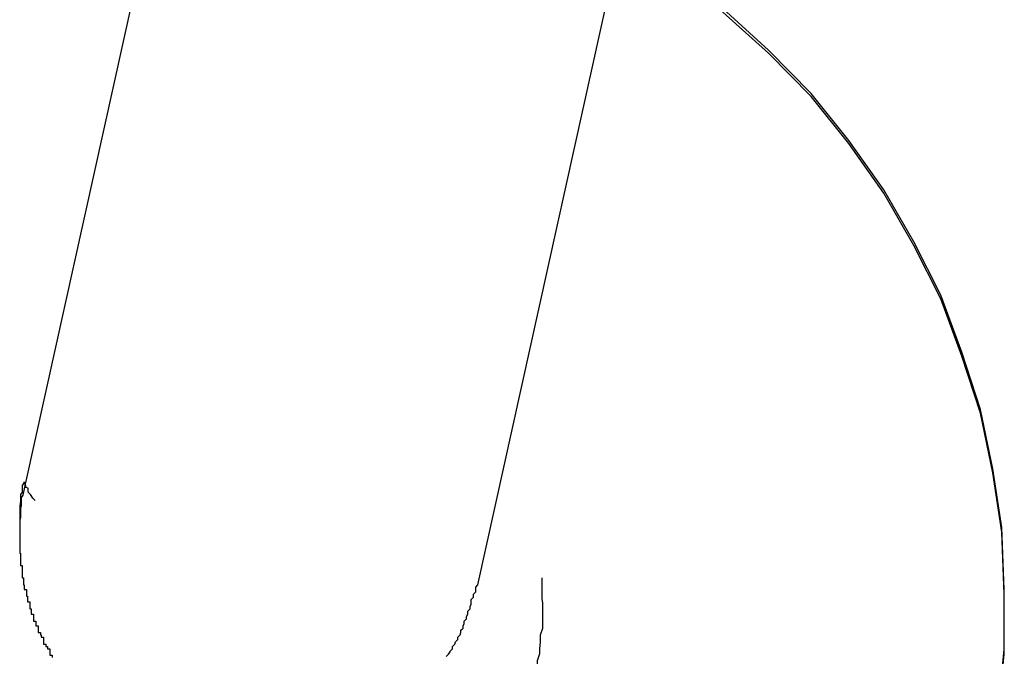
# Model space of a CAD drawing. Extents: x -25.8 to 25.8, y -16 to 16.
# Drawn here: x 6.6 to 6.7, y 12.3 to 12.4 of the extents above; entities that cross this region are included whole.
import ezdxf

# ---------------------------------------------------------------- set-up
doc = ezdxf.new("R2010")
doc.units = 0
doc.layers.get('0').update_dxf_attribs({"linetype": 'CONTINUOUS'})

msp = doc.modelspace()

# ---------------------------------------------------------------- linework, layer by layer
at = {"color": 0}
for points in [[(6.6188, 12.4329), (6.5972, 12.3352)], [(6.6188, 12.4329), (6.5972, 12.3352)], [(6.6188, 12.4329), (6.5972, 12.3352)], [(6.6188, 12.4329), (6.5972, 12.3352)], [(6.6188, 12.4329), (6.5972, 12.3352)], [(6.6188, 12.4329), (6.5972, 12.3352)], [(6.6188, 12.4329), (6.5972, 12.3352)], [(6.6188, 12.4329), (6.5972, 12.3352)], [(6.6188, 12.4329), (6.5972, 12.3352)], [(6.6188, 12.4329), (6.5972, 12.3352)], [(6.6188, 12.4329), (6.5972, 12.3352)], [(6.6188, 12.4329), (6.5972, 12.3352)], [(6.6188, 12.4329), (6.5972, 12.3352)], [(6.6188, 12.4329), (6.5972, 12.3352)], [(6.6188, 12.4329), (6.5972, 12.3352)], [(6.6188, 12.4329), (6.5972, 12.3352)], [(6.6188, 12.4329), (6.5972, 12.3352)], [(6.6188, 12.4329), (6.5972, 12.3352)], [(6.6188, 12.4329), (6.5972, 12.3352)], [(6.6188, 12.4329), (6.5972, 12.3352)], [(6.6188, 12.4329), (6.5972, 12.3352)], [(6.6558, 12.3222), (6.6774, 12.4199)], [(6.6558, 12.3222), (6.6774, 12.4199)], [(6.6558, 12.3222), (6.6774, 12.4199)], [(6.6558, 12.3222), (6.6774, 12.4199)], [(6.6558, 12.3222), (6.6774, 12.4199)], [(6.6558, 12.3222), (6.6774, 12.4199)], [(6.6558, 12.3222), (6.6774, 12.4199)], [(6.6558, 12.3222), (6.6774, 12.4199)], [(6.6558, 12.3222), (6.6774, 12.4199)], [(6.6558, 12.3222), (6.6774, 12.4199)], [(6.6558, 12.3222), (6.6774, 12.4199)], [(6.6558, 12.3222), (6.6774, 12.4199)], [(6.6558, 12.3222), (6.6774, 12.4199)], [(6.6558, 12.3222), (6.6774, 12.4199)], [(6.6558, 12.3222), (6.6774, 12.4199)], [(6.6558, 12.3222), (6.6774, 12.4199)], [(6.6558, 12.3222), (6.6774, 12.4199)], [(6.6558, 12.3222), (6.6774, 12.4199)], [(6.6558, 12.3222), (6.6774, 12.4199)], [(6.6558, 12.3222), (6.6774, 12.4199)], [(6.6558, 12.3222), (6.6774, 12.4199)], [(6.7219, 12.2973), (6.7219, 12.2973), (6.7231, 12.3051), (6.7239, 12.3132), (6.7239, 12.321), (6.7236, 12.329), (6.7224, 12.3367), (6.7208, 12.3444), (6.7184, 12.3518), (6.7157, 12.3592), (6.7122, 12.3661), (6.7083, 12.3729), (6.7038, 12.3793), (6.6989, 12.3854), (6.6934, 12.391), (6.6875, 12.3963), (6.6811, 12.4011), (6.6743, 12.4056)], [(6.7219, 12.2979), (6.7219, 12.2979), (6.7231, 12.3057), (6.7239, 12.3138), (6.7239, 12.3216), (6.7236, 12.3296), (6.7224, 12.3372), (6.7208, 12.3449), (6.7184, 12.3523), (6.7157, 12.3597), (6.7122, 12.3666), (6.7083, 12.3733), (6.7038, 12.3797), (6.6989, 12.3858), (6.6934, 12.3914), (6.6875, 12.3968), (6.6812, 12.4016), (6.6744, 12.4061)], [(6.5985, 12.3331), (6.5985, 12.3331), (6.5982, 12.3334), (6.5979, 12.3339), (6.5976, 12.3342), (6.5976, 12.3347), (6.5973, 12.3348), (6.5973, 12.3351), (6.5972, 12.3351), (6.5972, 12.3354), (6.5971, 12.3354), (6.5971, 12.3354), (6.5971, 12.3354), (6.5971, 12.3355), (6.5971, 12.3354), (6.5971, 12.3354), (6.5971, 12.3354), (6.5971, 12.3354), (6.5971, 12.3354), (6.5968, 12.3351), (6.5968, 12.3348), (6.5968, 12.3345), (6.5968, 12.3342), (6.5966, 12.3339), (6.5966, 12.3336), (6.5966, 12.3333), (6.5966, 12.333), (6.5965, 12.3324), (6.5965, 12.3321), (6.5965, 12.3318), (6.5965, 12.3315), (6.5965, 12.3309), (6.5965, 12.3306), (6.5965, 12.3303), (6.5965, 12.33), (6.5965, 12.33), (6.5965, 12.3297), (6.5965, 12.3297), (6.5965, 12.3294), (6.5965, 12.3294), (6.5965, 12.3291), (6.5965, 12.3291), (6.5965, 12.3291), (6.5965, 12.3291), (6.5965, 12.3288), (6.5965, 12.3288), (6.5965, 12.3285), (6.5965, 12.3285), (6.5965, 12.3282), (6.5965, 12.3282), (6.5965, 12.3282), (6.5965, 12.3282)], [(6.5972, 12.3352), (6.5969, 12.3338), (6.5969, 12.3338), (6.5967, 12.3335), (6.5967, 12.3335), (6.5967, 12.3333), (6.5967, 12.3333), (6.5967, 12.333), (6.5967, 12.333), (6.5967, 12.333), (6.5967, 12.333), (6.5967, 12.3327), (6.5967, 12.3327), (6.5967, 12.3327), (6.5967, 12.3327), (6.5967, 12.3324), (6.5967, 12.3324), (6.5967, 12.3324), (6.5967, 12.3324), (6.5967, 12.3324), (6.5966, 12.3321), (6.5966, 12.3321), (6.5966, 12.3318), (6.5966, 12.3318), (6.5966, 12.3315), (6.5966, 12.3315), (6.5966, 12.3315), (6.5966, 12.3315), (6.5966, 12.3312), (6.5966, 12.3312), (6.5966, 12.3312), (6.5966, 12.3312), (6.5966, 12.3309), (6.5966, 12.3309), (6.5966, 12.3309), (6.5966, 12.3309), (6.5966, 12.3309), (6.5965, 12.3306), (6.5965, 12.3306), (6.5965, 12.3303), (6.5965, 12.3303), (6.5965, 12.33), (6.5965, 12.33), (6.5965, 12.33), (6.5965, 12.33), (6.5965, 12.3297), (6.5965, 12.3297), (6.5965, 12.3297), (6.5965, 12.3297), (6.5965, 12.3294), (6.5965, 12.3294), (6.5965, 12.3294), (6.5965, 12.3294), (6.5965, 12.3294), (6.5965, 12.3291), (6.5965, 12.3291), (6.5965, 12.3288), (6.5965, 12.3288), (6.5965, 12.3285), (6.5965, 12.3285), (6.5965, 12.3285), (6.5965, 12.3285), (6.5965, 12.3282), (6.5965, 12.3282), (6.5965, 12.3281), (6.5965, 12.3281), (6.5965, 12.3278), (6.5965, 12.3278), (6.5965, 12.3278), (6.5965, 12.3278), (6.5965, 12.3278), (6.5965, 12.3275), (6.5965, 12.3275), (6.5965, 12.3272), (6.5965, 12.3272), (6.5965, 12.3269), (6.5965, 12.3269), (6.5965, 12.3269), (6.5965, 12.3269), (6.5965, 12.3266), (6.5965, 12.3266), (6.5965, 12.3266), (6.5965, 12.3266), (6.5965, 12.3263), (6.5965, 12.3263), (6.5965, 12.3263), (6.5966, 12.3263), (6.5966, 12.3263), (6.5966, 12.326), (6.5966, 12.326), (6.5966, 12.3257), (6.5966, 12.3257), (6.5966, 12.3254), (6.5966, 12.3254), (6.5966, 12.3254), (6.5966, 12.3254), (6.5966, 12.3251), (6.5966, 12.3251), (6.5966, 12.325), (6.5966, 12.325), (6.5966, 12.3247), (6.5966, 12.3247), (6.5966, 12.3247), (6.5968, 12.3247), (6.5968, 12.3247), (6.5968, 12.3244), (6.5968, 12.3244), (6.5968, 12.3241), (6.5968, 12.3241), (6.5968, 12.3238), (6.5968, 12.3238), (6.5968, 12.3238), (6.5968, 12.3238), (6.5968, 12.3235), (6.5968, 12.3235), (6.5968, 12.3234), (6.5968, 12.3234), (6.5968, 12.3231), (6.5968, 12.3231), (6.5968, 12.3231), (6.597, 12.3231), (6.597, 12.3231), (6.597, 12.3228), (6.597, 12.3228), (6.597, 12.3225), (6.597, 12.3225), (6.597, 12.3222), (6.597, 12.3222), (6.597, 12.3222), (6.5971, 12.3222), (6.5971, 12.3219), (6.5971, 12.3219), (6.5971, 12.3219), (6.5971, 12.3219), (6.5971, 12.3216), (6.5971, 12.3216), (6.5971, 12.3216), (6.5974, 12.3216), (6.5974, 12.3216), (6.5974, 12.3213), (6.5974, 12.3213), (6.5974, 12.321), (6.5974, 12.321), (6.5974, 12.3207), (6.5974, 12.3207), (6.5974, 12.3207), (6.5975, 12.3207), (6.5975, 12.3204), (6.5975, 12.3204), (6.5975, 12.3203), (6.5975, 12.3203), (6.5975, 12.32), (6.5975, 12.32), (6.5975, 12.32), (6.5978, 12.32), (6.5978, 12.32), (6.5978, 12.3197), (6.5978, 12.3197), (6.5978, 12.3194), (6.5978, 12.3194), (6.5978, 12.3191), (6.5978, 12.3191), (6.5978, 12.3191), (6.598, 12.3191), (6.598, 12.3188), (6.598, 12.3188), (6.598, 12.3187), (6.598, 12.3187), (6.598, 12.3184), (6.598, 12.3184), (6.598, 12.3184), (6.5983, 12.3184), (6.5983, 12.3184), (6.5983, 12.3181), (6.5983, 12.3181), (6.5983, 12.3178), (6.5983, 12.3178), (6.5983, 12.3175), (6.5983, 12.3175), (6.5983, 12.3175), (6.5986, 12.3175), (6.5986, 12.3172), (6.5986, 12.3172), (6.5986, 12.3172), (6.5986, 12.3172), (6.5986, 12.3169), (6.5986, 12.3169), (6.5986, 12.3169), (6.5989, 12.3169), (6.5989, 12.3169), (6.5989, 12.3166), (6.5989, 12.3166), (6.5989, 12.3163), (6.5989, 12.3163), (6.5989, 12.316), (6.5989, 12.316), (6.5989, 12.316), (6.5992, 12.316), (6.5992, 12.3157), (6.5992, 12.3157), (6.5992, 12.3157), (6.5993, 12.3157), (6.5993, 12.3154), (6.5993, 12.3154), (6.5993, 12.3154), (6.5996, 12.3154), (6.5996, 12.3154), (6.5996, 12.3151), (6.5996, 12.3151), (6.5996, 12.3148), (6.5996, 12.3148), (6.5996, 12.3145), (6.5996, 12.3145), (6.5996, 12.3145), (6.5999, 12.3145), (6.5999, 12.3142), (6.5999, 12.3142), (6.5999, 12.3142), (6.6001, 12.3142), (6.6001, 12.3139), (6.6001, 12.3139), (6.6001, 12.3139), (6.6004, 12.3139), (6.6004, 12.3139), (6.6004, 12.3136), (6.6004, 12.3136), (6.6004, 12.3134), (6.6004, 12.3134), (6.6004, 12.3131), (6.6004, 12.3131), (6.6004, 12.3131), (6.6007, 12.3131), (6.6007, 12.3128)], [(6.5972, 12.3352), (6.5972, 12.3352)], [(6.6517, 12.3129), (6.652, 12.3132), (6.652, 12.3132), (6.652, 12.3132), (6.652, 12.3132), (6.6522, 12.3135), (6.6522, 12.3135), (6.6522, 12.3136), (6.6522, 12.3136), (6.6525, 12.3139), (6.6525, 12.3139), (6.6525, 12.3139), (6.6525, 12.3139), (6.6525, 12.3139), (6.6525, 12.3142), (6.6525, 12.3142), (6.6525, 12.3142), (6.6525, 12.3142), (6.6528, 12.3145), (6.6528, 12.3145), (6.6528, 12.3145), (6.6528, 12.3145), (6.6529, 12.3148), (6.6529, 12.3148), (6.6529, 12.3148), (6.6529, 12.3148), (6.6532, 12.3151), (6.6532, 12.3151), (6.6532, 12.3151), (6.6532, 12.3151), (6.6532, 12.3151), (6.6532, 12.3154), (6.6532, 12.3154), (6.6532, 12.3154), (6.6532, 12.3154), (6.6535, 12.3157), (6.6535, 12.3157), (6.6535, 12.3157), (6.6535, 12.3157), (6.6536, 12.316), (6.6536, 12.316), (6.6536, 12.3163), (6.6536, 12.3163), (6.6539, 12.3166), (6.6539, 12.3166), (6.6539, 12.3166), (6.6539, 12.3169), (6.6539, 12.3169), (6.654, 12.3172), (6.654, 12.3172), (6.654, 12.3175), (6.654, 12.3175), (6.6543, 12.3178), (6.6543, 12.3178), (6.6543, 12.3181), (6.6543, 12.3181), (6.6545, 12.3184), (6.6545, 12.3184), (6.6545, 12.3187), (6.6545, 12.3188), (6.6548, 12.3191), (6.6548, 12.3191), (6.6548, 12.3191), (6.6548, 12.3194), (6.6548, 12.3194), (6.6549, 12.3197), (6.6549, 12.3197), (6.6549, 12.32), (6.6549, 12.3203), (6.6552, 12.3206), (6.6552, 12.3206), (6.6552, 12.3209), (6.6552, 12.321), (6.6555, 12.3213), (6.6555, 12.3213), (6.6555, 12.3216), (6.6555, 12.3219), (6.6558, 12.3222)], [(6.6558, 12.3222), (6.6558, 12.3222)], [(6.6634, 12.3103), (6.6634, 12.3103), (6.6634, 12.3109), (6.6635, 12.3118), (6.6635, 12.3124), (6.6638, 12.3133), (6.6638, 12.3139), (6.6639, 12.3148), (6.6639, 12.3157), (6.6642, 12.3166), (6.6642, 12.3172), (6.6642, 12.3181), (6.6642, 12.3189), (6.6642, 12.3198), (6.6641, 12.3204), (6.6641, 12.3213), (6.6641, 12.3222), (6.6641, 12.3231)]]:
    msp.add_lwpolyline(points, dxfattribs=at)

doc.saveas('drawing.dxf')
